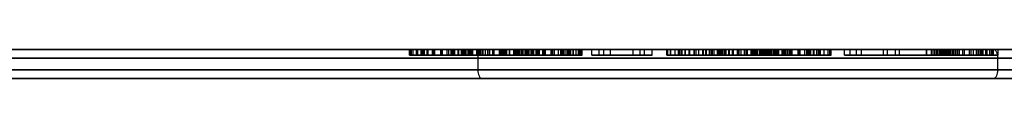
# Model space of a CAD drawing. Units: millimetres. Extents: x -4534 to 4839, y -3372 to 4931.
# Drawn here: x 64 to 574, y 3285 to 3300 of the extents above; entities that cross this region are included whole.
import ezdxf

# ---------------------------------------------------------------- set-up
doc = ezdxf.new("R2010")
doc.units = ezdxf.units.MM
doc.layers.add('Toestel 2D', color=7, linetype='Continuous', lineweight=20)

# ---------------------------------------------------------------- blocks, each defined once
blk = doc.blocks.new('BG-2004')
at = {"layer": 'Toestel 2D', "linetype": 'Continuous', "lineweight": 25}
for p, q in [((771.34, 3299.65), (-718.66, 3299.65)), ((24.28, 3299.65), (303.39, 3299.65)), ((265.9, 3299.65), (266.36, 3299.65)), ((267.02, 3299.65), (265.9, 3299.65)), ((265.9, 3296.65), (265.9, 3299.65)), ((265.9, 3296.65), (266.36, 3296.65)), ((267.02, 3296.65), (265.9, 3296.65)), ((266.36, 3296.65), (266.36, 3299.65)), ((266.36, 3299.65), (267.8, 3299.65)), ((266.36, 3296.65), (267.8, 3296.65)), ((269.65, 3299.65), (267.02, 3299.65)), ((267.02, 3296.65), (267.02, 3299.65)), ((269.65, 3296.65), (267.02, 3296.65)), ((267.8, 3299.65), (270.23, 3299.65)), ((267.8, 3296.65), (267.8, 3299.65)), ((267.8, 3296.65), (270.23, 3296.65)), ((273.7, 3299.65), (269.65, 3299.65)), ((269.65, 3296.65), (269.65, 3299.65)), ((273.7, 3296.65), (269.65, 3296.65)), ((270.23, 3299.65), (273.59, 3299.65)), ((270.23, 3296.65), (270.23, 3299.65)), ((270.23, 3296.65), (273.59, 3296.65)), ((272.89, 3299.65), (271.92, 3299.65)), ((271.92, 3296.65), (271.92, 3299.65)), ((271.92, 3299.65), (272.33, 3299.65)), ((272.89, 3296.65), (271.92, 3296.65)), ((271.92, 3296.65), (272.33, 3296.65)), ((272.33, 3296.65), (272.33, 3299.65)), ((272.33, 3299.65), (273.58, 3299.65)), ((272.33, 3296.65), (273.58, 3296.65)), ((275.12, 3299.65), (272.89, 3299.65)), ((272.89, 3296.65), (272.89, 3299.65)), ((275.12, 3296.65), (272.89, 3296.65)), ((273.58, 3296.65), (273.58, 3299.65)), ((273.58, 3299.65), (275.67, 3299.65)), ((273.58, 3296.65), (275.67, 3296.65)), ((273.59, 3299.65), (277.83, 3299.65)), ((273.59, 3296.65), (273.59, 3299.65)), ((273.59, 3296.65), (277.83, 3296.65)), ((279.03, 3299.65), (273.7, 3299.65)), ((273.7, 3296.65), (273.7, 3299.65)), ((279.03, 3296.65), (273.7, 3296.65)), ((278.52, 3299.65), (275.12, 3299.65)), ((275.12, 3296.65), (275.12, 3299.65)), ((278.52, 3296.65), (275.12, 3296.65)), ((275.67, 3296.65), (275.67, 3299.65)), ((275.67, 3299.65), (278.54, 3299.65)), ((275.67, 3296.65), (278.54, 3296.65)), ((277.83, 3299.65), (282.88, 3299.65)), ((277.83, 3296.65), (277.83, 3299.65)), ((277.83, 3296.65), (282.88, 3296.65)), ((283.03, 3299.65), (278.52, 3299.65)), ((278.52, 3296.65), (278.52, 3299.65)), ((283.03, 3296.65), (278.52, 3296.65)), ((278.54, 3296.65), (278.54, 3299.65)), ((278.54, 3299.65), (282.11, 3299.65)), ((278.54, 3296.65), (282.11, 3296.65)), ((285.48, 3299.65), (279.03, 3299.65)), ((279.03, 3296.65), (279.03, 3299.65)), ((285.48, 3296.65), (279.03, 3296.65)), ((282.11, 3296.65), (282.11, 3299.65)), ((282.11, 3299.65), (286.36, 3299.65)), ((282.11, 3296.65), (286.36, 3296.65)), ((282.88, 3299.65), (288.67, 3299.65)), ((282.88, 3296.65), (282.88, 3299.65)), ((282.88, 3296.65), (288.67, 3296.65)), ((288.61, 3299.65), (283.03, 3299.65)), ((283.03, 3296.65), (283.03, 3299.65)), ((288.61, 3296.65), (283.03, 3296.65)), ((292.93, 3299.65), (285.48, 3299.65)), ((285.48, 3296.65), (285.48, 3299.65)), ((292.93, 3296.65), (285.48, 3296.65)), ((286.36, 3296.65), (286.36, 3299.65)), ((286.36, 3299.65), (291.23, 3299.65)), ((286.36, 3296.65), (291.23, 3296.65)), ((287.47, 3299.65), (288.07, 3299.65)), ((287.59, 3299.65), (287.47, 3299.65)), ((287.47, 3296.65), (287.47, 3299.65)), ((287.47, 3296.65), (288.07, 3296.65)), ((287.59, 3296.65), (287.47, 3296.65)), ((287.88, 3299.65), (287.59, 3299.65)), ((287.59, 3296.65), (287.59, 3299.65)), ((287.88, 3296.65), (287.59, 3296.65)), ((289.1, 3299.65), (287.88, 3299.65)), ((287.88, 3296.65), (287.88, 3299.65)), ((289.1, 3296.65), (287.88, 3296.65)), ((288.07, 3299.65), (289.4, 3299.65)), ((288.07, 3296.65), (288.07, 3299.65)), ((288.07, 3296.65), (289.4, 3296.65)), ((295.21, 3299.65), (288.61, 3299.65)), ((288.61, 3296.65), (288.61, 3299.65)), ((295.21, 3296.65), (288.61, 3296.65)), ((288.67, 3299.65), (295.12, 3299.65)), ((288.67, 3296.65), (288.67, 3299.65)), ((288.67, 3296.65), (295.12, 3296.65)), ((291.16, 3299.65), (289.1, 3299.65)), ((289.1, 3296.65), (289.1, 3299.65)), ((291.16, 3296.65), (289.1, 3296.65)), ((289.4, 3299.65), (291.44, 3299.65)), ((289.4, 3296.65), (289.4, 3299.65)), ((289.4, 3296.65), (291.44, 3296.65)), ((293.96, 3299.65), (291.16, 3299.65)), ((291.16, 3296.65), (291.16, 3299.65)), ((293.96, 3296.65), (291.16, 3296.65)), ((291.23, 3296.65), (291.23, 3299.65)), ((291.23, 3299.65), (296.71, 3299.65)), ((291.23, 3296.65), (296.71, 3296.65)), ((291.44, 3299.65), (294.2, 3299.65)), ((291.44, 3296.65), (291.44, 3299.65)), ((291.44, 3296.65), (294.2, 3296.65)), ((301.36, 3299.65), (292.93, 3299.65)), ((292.93, 3296.65), (292.93, 3299.65)), ((301.36, 3296.65), (292.93, 3296.65)), ((293.48, 3296.65), (293.48, 3299.65)), ((293.48, 3299.65), (293.98, 3299.65)), ((293.58, 3299.65), (293.48, 3299.65)), ((293.58, 3296.65), (293.48, 3296.65)), ((293.48, 3296.65), (293.98, 3296.65)), ((293.82, 3299.65), (293.58, 3299.65)), ((293.58, 3296.65), (293.58, 3299.65)), ((293.82, 3296.65), (293.58, 3296.65)), ((294.81, 3299.65), (293.82, 3299.65)), ((293.82, 3296.65), (293.82, 3299.65)), ((294.81, 3296.65), (293.82, 3296.65)), ((297.35, 3299.65), (293.96, 3299.65)), ((293.96, 3296.65), (293.96, 3299.65)), ((297.35, 3296.65), (293.96, 3296.65)), ((293.98, 3299.65), (295.05, 3299.65)), ((293.98, 3296.65), (293.98, 3299.65)), ((293.98, 3296.65), (295.05, 3296.65)), ((294.2, 3299.65), (297.71, 3299.65)), ((294.2, 3296.65), (294.2, 3299.65)), ((294.2, 3296.65), (297.71, 3296.65)), ((296.37, 3299.65), (294.81, 3299.65)), ((294.81, 3296.65), (294.81, 3299.65)), ((296.37, 3296.65), (294.81, 3296.65)), ((295.05, 3296.65), (295.05, 3299.65)), ((295.05, 3299.65), (296.65, 3299.65)), ((295.05, 3296.65), (296.65, 3296.65)), ((295.12, 3299.65), (302.14, 3299.65)), ((295.12, 3296.65), (295.12, 3299.65)), ((295.12, 3296.65), (302.14, 3296.65)), ((302.64, 3299.65), (295.21, 3299.65)), ((295.21, 3296.65), (295.21, 3299.65)), ((302.64, 3296.65), (295.21, 3296.65)), ((298.37, 3299.65), (296.37, 3299.65)), ((296.37, 3296.65), (296.37, 3299.65)), ((298.37, 3296.65), (296.37, 3296.65)), ((296.65, 3299.65), (298.73, 3299.65)), ((296.65, 3296.65), (296.65, 3299.65)), ((296.65, 3296.65), (298.73, 3296.65)), ((296.71, 3296.65), (296.71, 3299.65)), ((296.71, 3299.65), (302.75, 3299.65)), ((296.71, 3296.65), (302.75, 3296.65)), ((301.16, 3299.65), (297.35, 3299.65)), ((297.35, 3296.65), (297.35, 3299.65)), ((301.16, 3296.65), (297.35, 3296.65)), ((297.71, 3299.65), (301.94, 3299.65)), ((297.71, 3296.65), (297.71, 3299.65)), ((297.71, 3296.65), (301.94, 3296.65)), ((300.77, 3299.65), (298.37, 3299.65)), ((298.37, 3296.65), (298.37, 3299.65)), ((300.77, 3296.65), (298.37, 3296.65)), ((298.73, 3296.65), (298.73, 3299.65)), ((298.73, 3299.65), (301.22, 3299.65)), ((298.73, 3296.65), (301.22, 3296.65)), ((303.51, 3299.65), (300.77, 3299.65)), ((300.77, 3296.65), (300.77, 3299.65)), ((303.51, 3296.65), (300.77, 3296.65)), ((305.25, 3299.65), (301.16, 3299.65)), ((301.16, 3296.65), (301.16, 3299.65)), ((305.25, 3296.65), (301.16, 3296.65)), ((301.22, 3296.65), (301.22, 3299.65)), ((301.22, 3299.65), (304.1, 3299.65)), ((301.22, 3296.65), (304.1, 3296.65)), ((309.09, 3299.65), (301.36, 3299.65)), ((301.36, 3296.65), (301.36, 3299.65)), ((309.09, 3296.65), (301.36, 3296.65)), ((301.94, 3299.65), (306.61, 3299.65)), ((301.94, 3296.65), (301.94, 3299.65)), ((301.94, 3296.65), (306.61, 3296.65)), ((302.14, 3299.65), (312.82, 3299.65)), ((302.14, 3296.65), (302.14, 3299.65)), ((302.14, 3296.65), (312.82, 3296.65)), ((309.4, 3299.65), (302.64, 3299.65)), ((302.64, 3296.65), (302.64, 3299.65)), ((309.4, 3296.65), (302.64, 3296.65)), ((302.75, 3296.65), (302.75, 3299.65)), ((302.75, 3299.65), (312.44, 3299.65)), ((302.75, 3296.65), (312.44, 3296.65)), ((303.39, 3299.65), (568.28, 3299.65)), ((306.54, 3299.65), (303.51, 3299.65)), ((303.51, 3296.65), (303.51, 3299.65)), ((306.54, 3296.65), (303.51, 3296.65)), ((304.1, 3296.65), (304.1, 3299.65)), ((304.1, 3299.65), (307.6, 3299.65)), ((304.1, 3296.65), (307.6, 3296.65)), ((309.46, 3299.65), (305.25, 3299.65)), ((305.25, 3296.65), (305.25, 3299.65)), ((309.46, 3296.65), (305.25, 3296.65)), ((309.77, 3299.65), (306.54, 3299.65)), ((306.54, 3296.65), (306.54, 3299.65)), ((309.77, 3296.65), (306.54, 3296.65)), ((306.61, 3299.65), (309.04, 3299.65)), ((306.61, 3296.65), (306.61, 3299.65)), ((306.61, 3296.65), (309.04, 3296.65)), ((307.6, 3296.65), (307.6, 3299.65)), ((307.6, 3299.65), (309.28, 3299.65)), ((307.6, 3296.65), (309.28, 3296.65)), ((309.04, 3299.65), (315.07, 3299.65)), ((309.04, 3296.65), (309.04, 3299.65)), ((309.04, 3296.65), (315.07, 3296.65)), ((316.27, 3299.65), (309.09, 3299.65)), ((309.09, 3296.65), (309.09, 3299.65)), ((316.27, 3296.65), (309.09, 3296.65)), ((309.28, 3296.65), (309.28, 3299.65)), ((309.28, 3299.65), (314.13, 3299.65)), ((309.28, 3296.65), (314.13, 3296.65)), ((315.85, 3299.65), (309.4, 3299.65)), ((309.4, 3296.65), (309.4, 3299.65)), ((315.85, 3296.65), (309.4, 3296.65)), ((313.6, 3299.65), (309.46, 3299.65)), ((309.46, 3296.65), (309.46, 3299.65)), ((313.6, 3296.65), (309.46, 3296.65)), ((313.22, 3299.65), (309.77, 3299.65)), ((309.77, 3296.65), (309.77, 3299.65)), ((313.22, 3296.65), (309.77, 3296.65)), ((312.44, 3296.65), (312.44, 3299.65)), ((312.44, 3299.65), (321.21, 3299.65)), ((312.44, 3296.65), (321.21, 3296.65)), ((312.82, 3299.65), (322.66, 3299.65)), ((312.82, 3296.65), (312.82, 3299.65)), ((312.82, 3296.65), (322.66, 3296.65)), ((314.45, 3299.65), (313.22, 3299.65)), ((313.22, 3296.65), (313.22, 3299.65)), ((314.45, 3296.65), (313.22, 3296.65)), ((315.45, 3299.65), (313.6, 3299.65)), ((313.6, 3296.65), (313.6, 3299.65)), ((315.45, 3296.65), (313.6, 3296.65)), ((314.13, 3296.65), (314.13, 3299.65)), ((314.13, 3299.65), (317.81, 3299.65)), ((314.13, 3296.65), (317.81, 3296.65)), ((317.74, 3299.65), (314.45, 3299.65)), ((314.45, 3296.65), (314.45, 3299.65)), ((317.74, 3296.65), (314.45, 3296.65)), ((315.07, 3299.65), (320.36, 3299.65)), ((315.07, 3296.65), (315.07, 3299.65)), ((315.07, 3296.65), (320.36, 3296.65)), ((319.96, 3299.65), (315.45, 3299.65)), ((315.45, 3296.65), (315.45, 3299.65)), ((319.96, 3296.65), (315.45, 3296.65)), ((321.8, 3299.65), (315.85, 3299.65)), ((315.85, 3296.65), (315.85, 3299.65)), ((321.8, 3296.65), (315.85, 3296.65)), ((323.02, 3299.65), (316.27, 3299.65)), ((316.27, 3296.65), (316.27, 3299.65)), ((323.02, 3296.65), (316.27, 3296.65)), ((317.74, 3296.65), (317.74, 3299.65)), ((320.36, 3299.65), (317.74, 3299.65)), ((320.36, 3296.65), (317.74, 3296.65)), ((317.81, 3296.65), (317.81, 3299.65)), ((317.81, 3299.65), (320.72, 3299.65)), ((317.81, 3296.65), (320.72, 3296.65)), ((323.98, 3299.65), (319.96, 3299.65)), ((319.96, 3296.65), (319.96, 3299.65)), ((323.98, 3296.65), (319.96, 3296.65)), ((320.36, 3299.65), (324.65, 3299.65)), ((320.36, 3296.65), (320.36, 3299.65)), ((322.59, 3299.65), (320.36, 3299.65)), ((320.36, 3296.65), (320.36, 3299.65)), ((320.36, 3296.65), (324.65, 3296.65)), ((322.59, 3296.65), (320.36, 3296.65)), ((320.72, 3296.65), (320.72, 3299.65)), ((320.72, 3299.65), (323.03, 3299.65)), ((320.72, 3296.65), (323.03, 3296.65)), ((321.21, 3299.65), (328.95, 3299.65)), ((321.21, 3296.65), (321.21, 3299.65)), ((321.21, 3296.65), (328.95, 3296.65)), ((327.2, 3299.65), (321.8, 3299.65)), ((321.8, 3296.65), (321.8, 3299.65)), ((327.2, 3296.65), (321.8, 3296.65)), ((324.43, 3299.65), (322.59, 3299.65)), ((322.59, 3296.65), (322.59, 3299.65)), ((324.43, 3296.65), (322.59, 3296.65)), ((322.66, 3299.65), (331.54, 3299.65)), ((322.66, 3296.65), (322.66, 3299.65)), ((322.66, 3296.65), (331.54, 3296.65)), ((329.27, 3299.65), (323.02, 3299.65)), ((323.02, 3296.65), (323.02, 3299.65)), ((329.27, 3296.65), (323.02, 3296.65)), ((323.03, 3296.65), (323.03, 3299.65)), ((323.03, 3299.65), (324.82, 3299.65)), ((323.03, 3296.65), (324.82, 3296.65)), ((327.23, 3299.65), (323.98, 3299.65)), ((323.98, 3296.65), (323.98, 3299.65)), ((327.23, 3296.65), (323.98, 3296.65)), ((324.43, 3296.65), (324.43, 3299.65)), ((325.85, 3299.65), (324.43, 3299.65)), ((325.85, 3296.65), (324.43, 3296.65)), ((324.65, 3299.65), (327.92, 3299.65)), ((324.65, 3296.65), (324.65, 3299.65)), ((324.65, 3296.65), (327.92, 3296.65)), ((324.82, 3296.65), (324.82, 3299.65)), ((324.82, 3299.65), (326.09, 3299.65)), ((324.82, 3296.65), (326.09, 3296.65)), ((326.8, 3299.65), (325.85, 3299.65)), ((325.85, 3296.65), (325.85, 3299.65)), ((326.8, 3296.65), (325.85, 3296.65)), ((326.09, 3296.65), (326.09, 3299.65)), ((326.09, 3299.65), (326.88, 3299.65)), ((326.09, 3296.65), (326.88, 3296.65)), ((327.26, 3299.65), (326.8, 3299.65)), ((326.8, 3296.65), (326.8, 3299.65)), ((327.26, 3296.65), (326.8, 3296.65)), ((326.88, 3296.65), (326.88, 3299.65)), ((326.88, 3299.65), (327.23, 3299.65)), ((326.88, 3296.65), (327.23, 3296.65)), ((332.04, 3299.65), (327.2, 3299.65)), ((327.2, 3296.65), (327.2, 3299.65)), ((332.04, 3296.65), (327.2, 3296.65)), ((329.73, 3299.65), (327.23, 3299.65)), ((327.23, 3296.65), (327.23, 3299.65)), ((327.23, 3296.65), (327.23, 3299.65)), ((327.23, 3299.65), (327.26, 3299.65)), ((329.73, 3296.65), (327.23, 3296.65)), ((327.23, 3296.65), (327.26, 3296.65)), ((327.26, 3296.65), (327.26, 3299.65)), ((327.92, 3299.65), (330.28, 3299.65)), ((327.92, 3296.65), (327.92, 3299.65)), ((327.92, 3296.65), (330.28, 3296.65)), ((328.95, 3296.65), (328.95, 3299.65)), ((328.95, 3299.65), (335.58, 3299.65)), ((328.95, 3296.65), (335.58, 3296.65)), ((334.97, 3299.65), (329.27, 3299.65)), ((329.27, 3296.65), (329.27, 3299.65)), ((334.97, 3296.65), (329.27, 3296.65)), ((331.54, 3299.65), (329.73, 3299.65)), ((329.73, 3296.65), (329.73, 3299.65)), ((331.54, 3296.65), (329.73, 3296.65)), ((330.28, 3299.65), (331.87, 3299.65)), ((330.28, 3296.65), (330.28, 3299.65)), ((330.28, 3296.65), (331.87, 3296.65)), ((331.54, 3299.65), (339.27, 3299.65)), ((331.54, 3296.65), (331.54, 3299.65)), ((332.7, 3299.65), (331.54, 3299.65)), ((331.54, 3296.65), (331.54, 3299.65)), ((331.54, 3296.65), (339.27, 3296.65)), ((332.7, 3296.65), (331.54, 3296.65)), ((331.87, 3299.65), (332.82, 3299.65)), ((331.87, 3296.65), (331.87, 3299.65)), ((331.87, 3296.65), (332.82, 3296.65)), ((332.04, 3296.65), (332.04, 3299.65)), ((336.29, 3299.65), (332.04, 3299.65)), ((336.29, 3296.65), (332.04, 3296.65)), ((333.26, 3299.65), (332.7, 3299.65)), ((332.7, 3296.65), (332.7, 3299.65)), ((333.26, 3296.65), (332.7, 3296.65)), ((332.82, 3299.65), (333.23, 3299.65)), ((332.82, 3296.65), (332.82, 3299.65)), ((332.82, 3296.65), (333.23, 3296.65)), ((333.23, 3299.65), (333.26, 3299.65)), ((333.23, 3296.65), (333.23, 3299.65)), ((333.23, 3296.65), (333.26, 3296.65)), ((333.26, 3296.65), (333.26, 3299.65)), ((340.06, 3299.65), (334.97, 3299.65)), ((334.97, 3296.65), (334.97, 3299.65)), ((340.06, 3296.65), (334.97, 3296.65)), ((335.58, 3296.65), (335.58, 3299.65)), ((335.58, 3299.65), (341.01, 3299.65)), ((335.58, 3296.65), (341.01, 3296.65)), ((339.92, 3299.65), (336.29, 3299.65)), ((336.29, 3296.65), (336.29, 3299.65)), ((339.92, 3296.65), (336.29, 3296.65)), ((339.27, 3299.65), (345.68, 3299.65)), ((339.27, 3296.65), (339.27, 3299.65)), ((339.27, 3296.65), (345.68, 3296.65)), ((343.02, 3299.65), (339.92, 3299.65)), ((339.92, 3296.65), (339.92, 3299.65)), ((343.02, 3296.65), (339.92, 3296.65)), ((344.44, 3299.65), (340.06, 3299.65)), ((340.06, 3296.65), (340.06, 3299.65)), ((344.44, 3296.65), (340.06, 3296.65)), ((341.01, 3296.65), (341.01, 3299.65)), ((341.01, 3299.65), (345.17, 3299.65)), ((341.01, 3296.65), (345.17, 3296.65)), ((344.22, 3299.65), (343.02, 3299.65)), ((343.02, 3296.65), (343.02, 3299.65)), ((344.22, 3296.65), (343.02, 3296.65)), ((345.42, 3299.65), (344.22, 3299.65)), ((344.22, 3296.65), (344.22, 3299.65)), ((345.42, 3296.65), (344.22, 3296.65)), ((347.97, 3299.65), (344.44, 3299.65)), ((344.44, 3296.65), (344.44, 3299.65)), ((347.97, 3296.65), (344.44, 3296.65)), ((345.17, 3296.65), (345.17, 3299.65)), ((345.17, 3299.65), (347.95, 3299.65)), ((345.17, 3296.65), (347.95, 3296.65)), ((346.58, 3299.65), (345.42, 3299.65)), ((345.42, 3296.65), (345.42, 3299.65)), ((346.58, 3296.65), (345.42, 3296.65)), ((345.68, 3299.65), (350.58, 3299.65)), ((345.68, 3296.65), (345.68, 3299.65)), ((345.68, 3296.65), (350.58, 3296.65)), ((346.58, 3296.65), (346.58, 3299.65)), ((347.61, 3299.65), (346.58, 3299.65)), ((347.61, 3296.65), (346.58, 3296.65)), ((348.45, 3299.65), (347.61, 3299.65)), ((347.61, 3296.65), (347.61, 3299.65)), ((348.45, 3296.65), (347.61, 3296.65)), ((347.95, 3296.65), (347.95, 3299.65)), ((347.95, 3299.65), (349.24, 3299.65)), ((347.95, 3296.65), (349.24, 3296.65)), ((349.45, 3299.65), (347.97, 3299.65)), ((347.97, 3296.65), (347.97, 3299.65)), ((349.45, 3296.65), (347.97, 3296.65)), ((349.04, 3299.65), (348.45, 3299.65)), ((348.45, 3296.65), (348.45, 3299.65)), ((349.04, 3296.65), (348.45, 3296.65)), ((349.31, 3299.65), (349.04, 3299.65)), ((349.04, 3296.65), (349.04, 3299.65)), ((349.31, 3296.65), (349.04, 3296.65)), ((349.24, 3296.65), (349.24, 3299.65)), ((349.24, 3299.65), (349.31, 3299.65)), ((349.24, 3296.65), (349.31, 3296.65)), ((349.31, 3296.65), (349.31, 3299.65)), ((350.89, 3299.65), (349.45, 3299.65)), ((349.45, 3296.65), (349.45, 3299.65)), ((350.89, 3296.65), (349.45, 3296.65)), ((350.58, 3299.65), (353.8, 3299.65)), ((350.58, 3296.65), (350.58, 3299.65)), ((350.58, 3296.65), (353.8, 3296.65)), ((352.21, 3299.65), (350.89, 3299.65)), ((350.89, 3296.65), (350.89, 3299.65)), ((352.21, 3296.65), (350.89, 3296.65)), ((353.37, 3299.65), (352.21, 3299.65)), ((352.21, 3296.65), (352.21, 3299.65)), ((353.37, 3296.65), (352.21, 3296.65)), ((354.32, 3299.65), (353.37, 3299.65)), ((353.37, 3296.65), (353.37, 3299.65)), ((354.32, 3296.65), (353.37, 3296.65)), ((353.8, 3299.65), (355.23, 3299.65)), ((353.8, 3296.65), (353.8, 3299.65)), ((353.8, 3296.65), (355.23, 3296.65)), ((354.99, 3299.65), (354.32, 3299.65)), ((354.32, 3296.65), (354.32, 3299.65)), ((354.99, 3296.65), (354.32, 3296.65)), ((355.32, 3299.65), (354.99, 3299.65)), ((354.99, 3296.65), (354.99, 3299.65)), ((355.32, 3296.65), (354.99, 3296.65)), ((355.23, 3299.65), (355.32, 3299.65)), ((355.23, 3296.65), (355.23, 3299.65)), ((355.23, 3296.65), (355.32, 3296.65)), ((355.32, 3296.65), (355.32, 3299.65)), ((360.36, 3299.65), (364.15, 3299.65)), ((387.54, 3299.65), (360.36, 3299.65)), ((360.36, 3296.65), (360.36, 3299.65)), ((387.54, 3296.65), (360.36, 3296.65)), ((360.36, 3296.65), (364.15, 3296.65)), ((364.15, 3299.65), (391.45, 3299.65)), ((364.15, 3296.65), (364.15, 3299.65)), ((364.15, 3296.65), (391.45, 3296.65)), ((366.56, 3296.65), (366.56, 3299.65)), ((366.56, 3299.65), (369.95, 3299.65)), ((381.75, 3299.65), (366.56, 3299.65)), ((381.75, 3296.65), (366.56, 3296.65)), ((366.56, 3296.65), (369.95, 3296.65)), ((369.95, 3299.65), (385.25, 3299.65)), ((369.95, 3296.65), (369.95, 3299.65)), ((369.95, 3296.65), (385.25, 3296.65)), ((385.25, 3299.65), (381.75, 3299.65)), ((381.75, 3296.65), (381.75, 3299.65)), ((385.25, 3296.65), (381.75, 3296.65)), ((385.25, 3296.65), (385.25, 3299.65)), ((391.45, 3299.65), (387.54, 3299.65)), ((387.54, 3296.65), (387.54, 3299.65)), ((391.45, 3296.65), (387.54, 3296.65)), ((391.45, 3296.65), (391.45, 3299.65)), ((399.17, 3299.65), (401.2, 3299.65)), ((399.65, 3299.65), (399.17, 3299.65)), ((399.17, 3296.65), (399.17, 3299.65)), ((399.17, 3296.65), (401.2, 3296.65)), ((399.65, 3296.65), (399.17, 3296.65)), ((401.04, 3299.65), (399.65, 3299.65)), ((399.65, 3296.65), (399.65, 3299.65)), ((401.04, 3296.65), (399.65, 3296.65)), ((403.34, 3299.65), (401.04, 3299.65)), ((401.04, 3296.65), (401.04, 3299.65)), ((403.34, 3296.65), (401.04, 3296.65)), ((401.2, 3299.65), (408.85, 3299.65)), ((401.2, 3296.65), (401.2, 3299.65)), ((401.2, 3296.65), (408.85, 3296.65)), ((406.55, 3299.65), (403.34, 3299.65)), ((403.34, 3296.65), (403.34, 3299.65)), ((406.55, 3296.65), (403.34, 3296.65)), ((405.6, 3299.65), (405.18, 3299.65)), ((405.18, 3296.65), (405.18, 3299.65)), ((405.18, 3299.65), (407.05, 3299.65)), ((405.6, 3296.65), (405.18, 3296.65)), ((405.18, 3296.65), (407.05, 3296.65)), ((406.74, 3299.65), (405.6, 3299.65)), ((405.6, 3296.65), (405.6, 3299.65)), ((406.74, 3296.65), (405.6, 3296.65)), ((410.67, 3299.65), (406.55, 3299.65)), ((406.55, 3296.65), (406.55, 3299.65)), ((410.67, 3296.65), (406.55, 3296.65)), ((408.56, 3299.65), (406.74, 3299.65)), ((406.74, 3296.65), (406.74, 3299.65)), ((408.56, 3296.65), (406.74, 3296.65)), ((407.05, 3296.65), (407.05, 3299.65)), ((407.05, 3299.65), (408.75, 3299.65)), ((407.05, 3296.65), (408.75, 3296.65)), ((411.05, 3299.65), (408.56, 3299.65)), ((408.56, 3296.65), (408.56, 3299.65)), ((411.05, 3296.65), (408.56, 3296.65)), ((408.75, 3296.65), (408.75, 3299.65)), ((408.75, 3299.65), (413.31, 3299.65)), ((408.75, 3296.65), (413.31, 3296.65)), ((408.85, 3299.65), (413.45, 3299.65)), ((408.85, 3296.65), (408.85, 3299.65)), ((408.85, 3296.65), (413.45, 3296.65)), ((415.62, 3299.65), (410.67, 3299.65)), ((410.67, 3296.65), (410.67, 3299.65)), ((415.62, 3296.65), (410.67, 3296.65)), ((414.21, 3299.65), (411.05, 3299.65)), ((411.05, 3296.65), (411.05, 3299.65)), ((414.21, 3296.65), (411.05, 3296.65)), ((413.31, 3296.65), (413.31, 3299.65)), ((413.31, 3299.65), (417.8, 3299.65)), ((413.31, 3296.65), (417.8, 3296.65)), ((413.45, 3299.65), (417.98, 3299.65)), ((413.45, 3296.65), (413.45, 3299.65)), ((413.45, 3296.65), (417.98, 3296.65)), ((418.07, 3299.65), (414.21, 3299.65)), ((414.21, 3296.65), (414.21, 3299.65)), ((418.07, 3296.65), (414.21, 3296.65)), ((421.34, 3299.65), (415.62, 3299.65)), ((415.62, 3296.65), (415.62, 3299.65)), ((421.34, 3296.65), (415.62, 3296.65)), ((417.8, 3296.65), (417.8, 3299.65)), ((417.8, 3299.65), (422.25, 3299.65)), ((417.8, 3296.65), (422.25, 3296.65)), ((417.98, 3299.65), (422.48, 3299.65)), ((417.98, 3296.65), (417.98, 3299.65)), ((417.98, 3296.65), (422.48, 3296.65)), ((422.69, 3299.65), (418.07, 3299.65)), ((418.07, 3296.65), (418.07, 3299.65)), ((422.69, 3296.65), (418.07, 3296.65)), ((421.43, 3299.65), (419.32, 3299.65)), ((419.32, 3296.65), (419.32, 3299.65)), ((419.32, 3299.65), (419.68, 3299.65)), ((421.43, 3296.65), (419.32, 3296.65)), ((419.32, 3296.65), (419.68, 3296.65)), ((419.68, 3296.65), (419.68, 3299.65)), ((419.68, 3299.65), (421.11, 3299.65)), ((419.68, 3296.65), (421.11, 3296.65)), ((421.11, 3296.65), (421.11, 3299.65)), ((421.11, 3299.65), (423.52, 3299.65)), ((421.11, 3296.65), (423.52, 3296.65)), ((427.7, 3299.65), (421.34, 3299.65)), ((421.34, 3296.65), (421.34, 3299.65)), ((427.7, 3296.65), (421.34, 3296.65)), ((444.18, 3299.65), (421.43, 3299.65)), ((421.43, 3296.65), (421.43, 3299.65)), ((444.18, 3296.65), (421.43, 3296.65)), ((422.25, 3296.65), (422.25, 3299.65)), ((422.25, 3299.65), (426.69, 3299.65)), ((422.25, 3296.65), (426.69, 3296.65)), ((422.48, 3299.65), (426.98, 3299.65)), ((422.48, 3296.65), (422.48, 3299.65)), ((422.48, 3296.65), (426.98, 3296.65)), ((428.19, 3299.65), (422.69, 3299.65)), ((422.69, 3296.65), (422.69, 3299.65)), ((428.19, 3296.65), (422.69, 3296.65)), ((423.52, 3296.65), (423.52, 3299.65)), ((423.52, 3299.65), (426.53, 3299.65)), ((423.52, 3296.65), (426.53, 3296.65)), ((425.33, 3299.65), (425.59, 3299.65)), ((427.23, 3299.65), (425.33, 3299.65)), ((425.33, 3296.65), (425.33, 3299.65)), ((425.33, 3296.65), (425.59, 3296.65)), ((427.23, 3296.65), (425.33, 3296.65)), ((425.59, 3299.65), (426.37, 3299.65)), ((425.59, 3296.65), (425.59, 3299.65)), ((425.59, 3296.65), (426.37, 3296.65)), ((426.37, 3299.65), (427.5, 3299.65)), ((426.37, 3296.65), (426.37, 3299.65)), ((426.37, 3296.65), (427.5, 3296.65)), ((426.53, 3296.65), (426.53, 3299.65)), ((426.53, 3299.65), (429.77, 3299.65)), ((426.53, 3296.65), (429.77, 3296.65)), ((426.69, 3296.65), (426.69, 3299.65)), ((426.69, 3299.65), (431.17, 3299.65)), ((426.69, 3296.65), (431.17, 3296.65)), ((426.98, 3299.65), (431.52, 3299.65)), ((426.98, 3296.65), (426.98, 3299.65)), ((426.98, 3296.65), (431.52, 3296.65)), ((443.61, 3299.65), (427.23, 3299.65)), ((427.23, 3296.65), (427.23, 3299.65)), ((443.61, 3296.65), (427.23, 3296.65)), ((427.5, 3299.65), (429.06, 3299.65)), ((427.5, 3296.65), (427.5, 3299.65)), ((427.5, 3296.65), (429.06, 3296.65)), ((472.83, 3299.65), (427.7, 3299.65)), ((427.7, 3296.65), (427.7, 3299.65)), ((472.83, 3296.65), (427.7, 3296.65)), ((467.05, 3299.65), (428.19, 3299.65)), ((428.19, 3296.65), (428.19, 3299.65)), ((467.05, 3296.65), (428.19, 3296.65)), ((429.06, 3299.65), (431.15, 3299.65)), ((429.06, 3296.65), (429.06, 3299.65)), ((429.06, 3296.65), (431.15, 3296.65)), ((429.77, 3296.65), (429.77, 3299.65)), ((429.77, 3299.65), (433.05, 3299.65)), ((429.77, 3296.65), (433.05, 3296.65)), ((431.15, 3299.65), (433.68, 3299.65)), ((431.15, 3296.65), (431.15, 3299.65)), ((431.15, 3296.65), (433.68, 3296.65)), ((431.17, 3296.65), (431.17, 3299.65)), ((431.17, 3299.65), (435.7, 3299.65)), ((431.17, 3296.65), (435.7, 3296.65)), ((431.52, 3299.65), (436.12, 3299.65)), ((431.52, 3296.65), (431.52, 3299.65)), ((431.52, 3296.65), (436.12, 3296.65)), ((433.05, 3296.65), (433.05, 3299.65)), ((433.05, 3299.65), (436.25, 3299.65)), ((433.05, 3296.65), (436.25, 3296.65)), ((433.68, 3299.65), (436.48, 3299.65)), ((433.68, 3296.65), (433.68, 3299.65)), ((433.68, 3296.65), (436.48, 3296.65)), ((435.7, 3296.65), (435.7, 3299.65)), ((435.7, 3299.65), (440.36, 3299.65)), ((435.7, 3296.65), (440.36, 3296.65)), ((436.12, 3299.65), (440.79, 3299.65)), ((436.12, 3296.65), (436.12, 3299.65)), ((436.12, 3296.65), (440.79, 3296.65)), ((436.25, 3296.65), (436.25, 3299.65)), ((436.25, 3299.65), (439.24, 3299.65)), ((436.25, 3296.65), (439.24, 3296.65)), ((436.48, 3299.65), (439.42, 3299.65)), ((436.48, 3296.65), (436.48, 3299.65)), ((436.48, 3296.65), (439.42, 3296.65)), ((444.75, 3299.65), (436.52, 3299.65)), ((436.52, 3299.65), (437.54, 3299.65)), ((436.52, 3296.65), (436.52, 3299.65)), ((436.52, 3296.65), (437.54, 3296.65)), ((444.75, 3296.65), (436.52, 3296.65)), ((437.54, 3299.65), (445.67, 3299.65)), ((437.54, 3296.65), (437.54, 3299.65)), ((437.54, 3296.65), (445.67, 3296.65)), ((439.24, 3296.65), (439.24, 3299.65)), ((439.24, 3299.65), (467.37, 3299.65)), ((439.24, 3296.65), (467.37, 3296.65)), ((439.42, 3299.65), (473.58, 3299.65)), ((439.42, 3296.65), (439.42, 3299.65)), ((439.42, 3296.65), (473.58, 3296.65)), ((440.36, 3296.65), (440.36, 3299.65)), ((440.36, 3299.65), (442.71, 3299.65)), ((440.36, 3296.65), (442.71, 3296.65)), ((440.79, 3296.65), (440.79, 3299.65)), ((440.79, 3299.65), (443.12, 3299.65)), ((440.79, 3296.65), (443.12, 3296.65)), ((442.71, 3296.65), (442.71, 3299.65)), ((442.71, 3299.65), (445.43, 3299.65)), ((442.71, 3296.65), (445.43, 3296.65)), ((444.62, 3299.65), (442.8, 3299.65)), ((442.8, 3296.65), (442.8, 3299.65)), ((442.8, 3299.65), (443.3, 3299.65)), ((442.8, 3296.65), (443.3, 3296.65)), ((444.62, 3296.65), (442.8, 3296.65)), ((443.12, 3299.65), (445.85, 3299.65)), ((443.12, 3296.65), (443.12, 3299.65)), ((443.12, 3296.65), (445.85, 3296.65)), ((443.3, 3296.65), (443.3, 3299.65)), ((443.3, 3299.65), (447.13, 3299.65)), ((443.3, 3296.65), (447.13, 3296.65)), ((444.88, 3299.65), (443.61, 3299.65)), ((443.61, 3296.65), (443.61, 3299.65)), ((444.88, 3296.65), (443.61, 3296.65)), ((445.98, 3299.65), (444.18, 3299.65)), ((444.18, 3296.65), (444.18, 3299.65)), ((445.98, 3296.65), (444.18, 3296.65)), ((449.18, 3299.65), (444.62, 3299.65)), ((444.62, 3296.65), (444.62, 3299.65)), ((449.18, 3296.65), (444.62, 3296.65)), ((449.6, 3299.65), (444.75, 3299.65)), ((444.75, 3296.65), (444.75, 3299.65)), ((449.6, 3296.65), (444.75, 3296.65)), ((446.07, 3299.65), (444.88, 3299.65)), ((444.88, 3296.65), (444.88, 3299.65)), ((446.07, 3296.65), (444.88, 3296.65)), ((445.43, 3299.65), (448.26, 3299.65)), ((445.43, 3296.65), (445.43, 3299.65)), ((445.43, 3296.65), (448.26, 3296.65)), ((445.67, 3299.65), (449.59, 3299.65)), ((445.67, 3296.65), (445.67, 3299.65)), ((445.67, 3296.65), (449.59, 3296.65)), ((445.85, 3299.65), (448.79, 3299.65)), ((445.85, 3296.65), (445.85, 3299.65)), ((445.85, 3296.65), (448.79, 3296.65)), ((445.98, 3296.65), (445.98, 3299.65)), ((447.71, 3299.65), (445.98, 3299.65)), ((447.71, 3296.65), (445.98, 3296.65)), ((447.29, 3299.65), (446.07, 3299.65)), ((446.07, 3296.65), (446.07, 3299.65)), ((447.29, 3296.65), (446.07, 3296.65)), ((447.13, 3296.65), (447.13, 3299.65)), ((447.13, 3299.65), (452.52, 3299.65)), ((447.13, 3296.65), (452.52, 3296.65)), ((448.36, 3299.65), (447.29, 3299.65)), ((447.29, 3296.65), (447.29, 3299.65)), ((448.36, 3296.65), (447.29, 3296.65)), ((449.24, 3299.65), (447.71, 3299.65)), ((447.71, 3296.65), (447.71, 3299.65)), ((449.24, 3296.65), (447.71, 3296.65)), ((448.26, 3296.65), (448.26, 3299.65)), ((448.26, 3299.65), (450.8, 3299.65)), ((448.26, 3296.65), (450.8, 3296.65)), ((450.01, 3299.65), (448.36, 3299.65)), ((448.36, 3296.65), (448.36, 3299.65)), ((450.01, 3296.65), (448.36, 3296.65)), ((448.79, 3299.65), (451.93, 3299.65)), ((448.79, 3296.65), (448.79, 3299.65)), ((448.79, 3296.65), (451.93, 3296.65)), ((453.34, 3299.65), (449.18, 3299.65)), ((449.18, 3296.65), (449.18, 3299.65)), ((453.34, 3296.65), (449.18, 3296.65)), ((450.76, 3299.65), (449.24, 3299.65)), ((449.24, 3296.65), (449.24, 3299.65)), ((450.76, 3296.65), (449.24, 3296.65)), ((449.59, 3299.65), (452.39, 3299.65)), ((449.59, 3296.65), (449.59, 3299.65)), ((449.59, 3296.65), (452.39, 3296.65)), ((454.28, 3299.65), (449.6, 3299.65)), ((449.6, 3296.65), (449.6, 3299.65)), ((454.28, 3296.65), (449.6, 3296.65)), ((451.53, 3299.65), (450.01, 3299.65)), ((450.01, 3296.65), (450.01, 3299.65)), ((451.53, 3296.65), (450.01, 3296.65)), ((453.05, 3299.65), (450.76, 3299.65)), ((450.76, 3296.65), (450.76, 3299.65)), ((453.05, 3296.65), (450.76, 3296.65)), ((450.8, 3296.65), (450.8, 3299.65)), ((450.8, 3299.65), (460.62, 3299.65)), ((450.8, 3296.65), (460.62, 3296.65)), ((452.88, 3299.65), (451.53, 3299.65)), ((451.53, 3296.65), (451.53, 3299.65)), ((452.88, 3296.65), (451.53, 3296.65)), ((451.93, 3299.65), (463.23, 3299.65)), ((451.93, 3296.65), (451.93, 3299.65)), ((451.93, 3296.65), (463.23, 3296.65)), ((452.39, 3299.65), (454.4, 3299.65)), ((452.39, 3296.65), (452.39, 3299.65)), ((452.39, 3296.65), (454.4, 3296.65)), ((452.52, 3296.65), (452.52, 3299.65)), ((452.52, 3299.65), (456.71, 3299.65)), ((452.52, 3296.65), (456.71, 3296.65)), ((454.06, 3299.65), (452.88, 3299.65)), ((452.88, 3296.65), (452.88, 3299.65)), ((454.06, 3296.65), (452.88, 3296.65)), ((455.18, 3299.65), (453.05, 3299.65)), ((453.05, 3296.65), (453.05, 3299.65)), ((455.18, 3296.65), (453.05, 3296.65)), ((453.34, 3296.65), (453.34, 3299.65)), ((457.14, 3299.65), (453.34, 3299.65)), ((457.14, 3296.65), (453.34, 3296.65)), ((455.07, 3299.65), (454.06, 3299.65)), ((454.06, 3296.65), (454.06, 3299.65)), ((455.07, 3296.65), (454.06, 3296.65)), ((458.83, 3299.65), (454.28, 3299.65)), ((454.28, 3296.65), (454.28, 3299.65)), ((458.83, 3296.65), (454.28, 3296.65)), ((454.4, 3299.65), (455.8, 3299.65)), ((454.4, 3296.65), (454.4, 3299.65)), ((454.4, 3296.65), (455.8, 3296.65)), ((455.89, 3299.65), (455.07, 3299.65)), ((455.07, 3296.65), (455.07, 3299.65)), ((455.89, 3296.65), (455.07, 3296.65)), ((457.14, 3299.65), (455.18, 3299.65)), ((455.18, 3296.65), (455.18, 3299.65)), ((457.14, 3296.65), (455.18, 3296.65)), ((455.8, 3299.65), (456.64, 3299.65)), ((455.8, 3296.65), (455.8, 3299.65)), ((455.8, 3296.65), (456.64, 3296.65)), ((456.52, 3299.65), (455.89, 3299.65)), ((455.89, 3296.65), (455.89, 3299.65)), ((456.52, 3296.65), (455.89, 3296.65)), ((456.92, 3299.65), (456.52, 3299.65)), ((456.52, 3296.65), (456.52, 3299.65)), ((456.92, 3296.65), (456.52, 3296.65)), ((456.64, 3299.65), (457.02, 3299.65)), ((456.64, 3296.65), (456.64, 3299.65)), ((456.64, 3296.65), (457.02, 3296.65)), ((456.71, 3299.65), (459.67, 3299.65)), ((456.71, 3296.65), (456.71, 3299.65)), ((456.71, 3296.65), (459.67, 3296.65)), ((457.05, 3299.65), (456.92, 3299.65)), ((456.92, 3296.65), (456.92, 3299.65)), ((457.05, 3296.65), (456.92, 3296.65)), ((457.02, 3299.65), (457.05, 3299.65)), ((457.02, 3296.65), (457.02, 3299.65)), ((457.02, 3296.65), (457.05, 3296.65)), ((457.05, 3296.65), (457.05, 3299.65)), ((460.65, 3299.65), (457.14, 3299.65)), ((457.14, 3296.65), (457.14, 3299.65)), ((458.88, 3299.65), (457.14, 3299.65)), ((457.14, 3296.65), (457.14, 3299.65)), ((460.65, 3296.65), (457.14, 3296.65)), ((458.88, 3296.65), (457.14, 3296.65)), ((463.23, 3299.65), (458.83, 3299.65)), ((458.83, 3296.65), (458.83, 3299.65)), ((463.23, 3296.65), (458.83, 3296.65)), ((460.36, 3299.65), (458.88, 3299.65)), ((458.88, 3296.65), (458.88, 3299.65)), ((460.36, 3296.65), (458.88, 3296.65)), ((459.67, 3296.65), (459.67, 3299.65)), ((459.67, 3299.65), (461.55, 3299.65)), ((459.67, 3296.65), (461.55, 3296.65)), ((461.53, 3299.65), (460.36, 3299.65)), ((460.36, 3296.65), (460.36, 3299.65)), ((461.53, 3296.65), (460.36, 3296.65)), ((460.62, 3296.65), (460.62, 3299.65)), ((460.62, 3299.65), (468.02, 3299.65)), ((460.62, 3296.65), (468.02, 3296.65)), ((463.98, 3299.65), (460.65, 3299.65)), ((460.65, 3296.65), (460.65, 3299.65)), ((463.98, 3296.65), (460.65, 3296.65)), ((462.38, 3299.65), (461.53, 3299.65)), ((461.53, 3296.65), (461.53, 3299.65)), ((462.38, 3296.65), (461.53, 3296.65)), ((461.55, 3299.65), (462.59, 3299.65)), ((461.55, 3296.65), (461.55, 3299.65)), ((461.55, 3296.65), (462.59, 3296.65)), ((462.87, 3299.65), (462.38, 3299.65)), ((462.38, 3296.65), (462.38, 3299.65)), ((462.87, 3296.65), (462.38, 3296.65)), ((462.59, 3299.65), (463.02, 3299.65)), ((462.59, 3296.65), (462.59, 3299.65)), ((462.59, 3296.65), (463.02, 3296.65)), ((463.05, 3299.65), (462.87, 3299.65)), ((462.87, 3296.65), (462.87, 3299.65)), ((463.05, 3296.65), (462.87, 3296.65)), ((463.02, 3296.65), (463.02, 3299.65)), ((463.02, 3299.65), (463.05, 3299.65)), ((463.02, 3296.65), (463.05, 3296.65)), ((463.05, 3296.65), (463.05, 3299.65)), ((463.23, 3299.65), (472.24, 3299.65)), ((467.47, 3299.65), (463.23, 3299.65)), ((463.23, 3296.65), (463.23, 3299.65)), ((463.23, 3296.65), (463.23, 3299.65)), ((463.23, 3296.65), (472.24, 3296.65)), ((467.47, 3296.65), (463.23, 3296.65)), ((463.98, 3296.65), (463.98, 3299.65)), ((467.24, 3299.65), (463.98, 3299.65)), ((467.24, 3296.65), (463.98, 3296.65)), ((467.37, 3299.65), (467.05, 3299.65)), ((467.05, 3296.65), (467.05, 3299.65)), ((467.37, 3296.65), (467.05, 3296.65)), ((470.44, 3299.65), (467.24, 3299.65)), ((467.24, 3296.65), (467.24, 3299.65)), ((470.44, 3296.65), (467.24, 3296.65)), ((467.37, 3296.65), (467.37, 3299.65)), ((471.49, 3299.65), (467.47, 3299.65)), ((467.47, 3296.65), (467.47, 3299.65)), ((471.49, 3296.65), (467.47, 3296.65)), ((468.02, 3296.65), (468.02, 3299.65)), ((468.02, 3299.65), (473.4, 3299.65)), ((468.02, 3296.65), (473.4, 3296.65)), ((474.93, 3299.65), (470.44, 3299.65)), ((470.44, 3296.65), (470.44, 3299.65)), ((474.93, 3296.65), (470.44, 3296.65)), ((475.38, 3299.65), (471.49, 3299.65)), ((471.49, 3296.65), (471.49, 3299.65)), ((475.38, 3296.65), (471.49, 3296.65)), ((472.24, 3299.65), (478.68, 3299.65)), ((472.24, 3296.65), (472.24, 3299.65)), ((472.24, 3296.65), (478.68, 3296.65)), ((473.58, 3299.65), (472.83, 3299.65)), ((472.83, 3296.65), (472.83, 3299.65)), ((473.58, 3296.65), (472.83, 3296.65)), ((473.4, 3296.65), (473.4, 3299.65)), ((473.4, 3299.65), (476.78, 3299.65)), ((473.4, 3296.65), (476.78, 3296.65)), ((473.58, 3296.65), (473.58, 3299.65)), ((477.51, 3299.65), (474.93, 3299.65)), ((474.93, 3296.65), (474.93, 3299.65)), ((477.51, 3296.65), (474.93, 3296.65)), ((480.5, 3299.65), (475.38, 3299.65)), ((475.38, 3296.65), (475.38, 3299.65)), ((480.5, 3296.65), (475.38, 3296.65)), ((476.78, 3299.65), (478.15, 3299.65)), ((476.78, 3296.65), (476.78, 3299.65)), ((476.78, 3296.65), (478.15, 3296.65)), ((477.51, 3296.65), (477.51, 3299.65)), ((478.15, 3299.65), (477.51, 3299.65)), ((478.15, 3296.65), (477.51, 3296.65)), ((478.15, 3296.65), (478.15, 3299.65)), ((478.68, 3299.65), (482.61, 3299.65)), ((478.68, 3296.65), (478.68, 3299.65)), ((478.68, 3296.65), (482.61, 3296.65)), ((483.45, 3299.65), (480.5, 3299.65)), ((480.5, 3296.65), (480.5, 3299.65)), ((483.45, 3296.65), (480.5, 3296.65)), ((482.61, 3299.65), (484.17, 3299.65)), ((482.61, 3296.65), (482.61, 3299.65)), ((482.61, 3296.65), (484.17, 3296.65)), ((484.17, 3299.65), (483.45, 3299.65)), ((483.45, 3296.65), (483.45, 3299.65)), ((484.17, 3296.65), (483.45, 3296.65)), ((484.17, 3296.65), (484.17, 3299.65)), ((538.73, 3299.65), (490.96, 3299.65)), ((490.96, 3299.65), (494.01, 3299.65)), ((490.96, 3296.65), (490.96, 3299.65)), ((490.96, 3296.65), (494.01, 3296.65)), ((538.73, 3296.65), (490.96, 3296.65)), ((494.01, 3299.65), (519.53, 3299.65)), ((494.01, 3296.65), (494.01, 3299.65)), ((494.01, 3296.65), (519.53, 3296.65)), ((538.85, 3299.65), (497.18, 3299.65)), ((497.18, 3299.65), (499.78, 3299.65)), ((497.18, 3296.65), (497.18, 3299.65)), ((538.85, 3296.65), (497.18, 3296.65)), ((497.18, 3296.65), (499.78, 3296.65)), ((499.78, 3296.65), (499.78, 3299.65)), ((499.78, 3299.65), (513.32, 3299.65)), ((499.78, 3296.65), (513.32, 3296.65)), ((513.32, 3299.65), (511.15, 3299.65)), ((511.15, 3296.65), (511.15, 3299.65)), ((511.15, 3299.65), (533.6, 3299.65)), ((513.32, 3296.65), (511.15, 3296.65)), ((511.15, 3296.65), (533.6, 3296.65)), ((513.32, 3296.65), (513.32, 3299.65)), ((517.37, 3299.65), (533.47, 3299.65)), ((519.53, 3299.65), (517.37, 3299.65)), ((517.37, 3296.65), (517.37, 3299.65)), ((517.37, 3296.65), (533.47, 3296.65)), ((519.53, 3296.65), (517.37, 3296.65)), ((519.53, 3296.65), (519.53, 3299.65)), ((533.47, 3299.65), (536.04, 3299.65)), ((533.47, 3296.65), (533.47, 3299.65)), ((533.47, 3296.65), (536.04, 3296.65)), ((533.6, 3296.65), (533.6, 3299.65)), ((533.6, 3299.65), (536.99, 3299.65)), ((533.6, 3296.65), (536.99, 3296.65)), ((536.04, 3299.65), (537.84, 3299.65)), ((536.04, 3296.65), (536.04, 3299.65)), ((536.04, 3296.65), (537.84, 3296.65)), ((536.99, 3296.65), (536.99, 3299.65)), ((536.99, 3299.65), (540.04, 3299.65)), ((536.99, 3296.65), (540.04, 3296.65)), ((537.84, 3299.65), (539.11, 3299.65)), ((537.84, 3296.65), (537.84, 3299.65)), ((537.84, 3296.65), (539.11, 3296.65)), ((540.41, 3299.65), (538.73, 3299.65)), ((538.73, 3296.65), (538.73, 3299.65)), ((540.41, 3296.65), (538.73, 3296.65)), ((540.35, 3299.65), (538.85, 3299.65)), ((538.85, 3296.65), (538.85, 3299.65)), ((540.35, 3296.65), (538.85, 3296.65)), ((539.11, 3299.65), (540.02, 3299.65)), ((539.11, 3296.65), (539.11, 3299.65)), ((539.11, 3296.65), (540.02, 3296.65)), ((540.02, 3299.65), (540.71, 3299.65)), ((540.02, 3296.65), (540.02, 3299.65)), ((540.02, 3296.65), (540.71, 3296.65)), ((540.04, 3296.65), (540.04, 3299.65)), ((540.04, 3299.65), (542.61, 3299.65)), ((540.04, 3296.65), (542.61, 3296.65)), ((541.78, 3299.65), (540.35, 3299.65)), ((540.35, 3296.65), (540.35, 3299.65)), ((541.78, 3296.65), (540.35, 3296.65)), ((542.11, 3299.65), (540.41, 3299.65)), ((540.41, 3296.65), (540.41, 3299.65)), ((542.11, 3296.65), (540.41, 3296.65)), ((540.71, 3299.65), (541.22, 3299.65)), ((540.71, 3296.65), (540.71, 3299.65)), ((540.71, 3296.65), (541.22, 3296.65)), ((541.22, 3299.65), (541.55, 3299.65)), ((541.22, 3296.65), (541.22, 3299.65)), ((541.22, 3296.65), (541.55, 3296.65)), ((541.55, 3299.65), (541.71, 3299.65)), ((541.55, 3296.65), (541.55, 3299.65)), ((541.55, 3296.65), (541.71, 3296.65)), ((541.71, 3299.65), (544.05, 3299.65)), ((541.71, 3296.65), (541.71, 3299.65)), ((541.71, 3296.65), (544.05, 3296.65)), ((543.16, 3299.65), (541.78, 3299.65)), ((541.78, 3296.65), (541.78, 3299.65)), ((543.16, 3296.65), (541.78, 3296.65)), ((543.79, 3299.65), (542.11, 3299.65)), ((542.11, 3296.65), (542.11, 3299.65)), ((543.79, 3296.65), (542.11, 3296.65)), ((542.61, 3296.65), (542.61, 3299.65)), ((542.61, 3299.65), (544.63, 3299.65)), ((542.61, 3296.65), (544.63, 3296.65)), ((544.5, 3299.65), (543.16, 3299.65)), ((543.16, 3296.65), (543.16, 3299.65)), ((544.5, 3296.65), (543.16, 3296.65)), ((545.46, 3299.65), (543.79, 3299.65)), ((543.79, 3296.65), (543.79, 3299.65)), ((545.46, 3296.65), (543.79, 3296.65)), ((544.05, 3299.65), (570.5, 3299.65)), ((544.05, 3296.65), (544.05, 3299.65)), ((544.05, 3296.65), (570.5, 3296.65)), ((545.83, 3299.65), (544.5, 3299.65)), ((544.5, 3296.65), (544.5, 3299.65)), ((545.83, 3296.65), (544.5, 3296.65)), ((544.63, 3296.65), (544.63, 3299.65)), ((544.63, 3299.65), (546.06, 3299.65)), ((544.63, 3296.65), (546.06, 3296.65)), ((547.13, 3299.65), (545.46, 3299.65)), ((545.46, 3296.65), (545.46, 3299.65)), ((547.13, 3296.65), (545.46, 3296.65)), ((547.15, 3299.65), (545.83, 3299.65)), ((545.83, 3296.65), (545.83, 3299.65)), ((547.15, 3296.65), (545.83, 3296.65)), ((546.06, 3296.65), (546.06, 3299.65)), ((546.06, 3299.65), (546.98, 3299.65)), ((546.06, 3296.65), (546.98, 3296.65)), ((546.98, 3296.65), (546.98, 3299.65)), ((546.98, 3299.65), (547.5, 3299.65)), ((546.98, 3296.65), (547.5, 3296.65)), ((548.8, 3299.65), (547.13, 3299.65)), ((547.13, 3296.65), (547.13, 3299.65)), ((548.8, 3296.65), (547.13, 3296.65)), ((548.47, 3299.65), (547.15, 3299.65)), ((547.15, 3296.65), (547.15, 3299.65)), ((548.47, 3296.65), (547.15, 3296.65)), ((547.5, 3296.65), (547.5, 3299.65)), ((547.5, 3299.65), (547.69, 3299.65)), ((547.5, 3296.65), (547.69, 3296.65)), ((547.69, 3296.65), (547.69, 3299.65)), ((547.69, 3299.65), (549.77, 3299.65)), ((547.69, 3296.65), (549.77, 3296.65)), ((549.72, 3299.65), (548.47, 3299.65)), ((548.47, 3296.65), (548.47, 3299.65)), ((549.72, 3296.65), (548.47, 3296.65)), ((550.47, 3299.65), (548.8, 3299.65)), ((548.8, 3296.65), (548.8, 3299.65)), ((550.47, 3296.65), (548.8, 3296.65)), ((553.16, 3299.65), (549.72, 3299.65)), ((549.72, 3296.65), (549.72, 3299.65)), ((553.16, 3296.65), (549.72, 3296.65)), ((549.77, 3296.65), (549.77, 3299.65)), ((549.77, 3299.65), (564.2, 3299.65)), ((549.77, 3296.65), (564.2, 3296.65)), ((552.25, 3299.65), (550.47, 3299.65)), ((550.47, 3296.65), (550.47, 3299.65)), ((552.25, 3296.65), (550.47, 3296.65)), ((556.6, 3299.65), (552.25, 3299.65)), ((552.25, 3296.65), (552.25, 3299.65)), ((556.6, 3296.65), (552.25, 3296.65)), ((555.76, 3299.65), (553.16, 3299.65)), ((553.16, 3296.65), (553.16, 3299.65)), ((555.76, 3296.65), (553.16, 3296.65)), ((557.76, 3299.65), (555.76, 3299.65)), ((555.76, 3296.65), (555.76, 3299.65)), ((557.76, 3296.65), (555.76, 3296.65)), ((560.16, 3299.65), (556.6, 3299.65)), ((556.6, 3296.65), (556.6, 3299.65)), ((560.16, 3296.65), (556.6, 3296.65)), ((559.29, 3299.65), (557.76, 3299.65)), ((557.76, 3296.65), (557.76, 3299.65)), ((559.29, 3296.65), (557.76, 3296.65)), ((560.41, 3299.65), (559.29, 3299.65)), ((559.29, 3296.65), (559.29, 3299.65)), ((560.41, 3296.65), (559.29, 3296.65)), ((562.88, 3299.65), (560.16, 3299.65)), ((560.16, 3296.65), (560.16, 3299.65)), ((562.88, 3296.65), (560.16, 3296.65)), ((561.21, 3299.65), (560.41, 3299.65)), ((560.41, 3296.65), (560.41, 3299.65)), ((561.21, 3296.65), (560.41, 3296.65)), ((561.73, 3299.65), (561.21, 3299.65)), ((561.21, 3296.65), (561.21, 3299.65)), ((561.73, 3296.65), (561.21, 3296.65)), ((562.08, 3299.65), (561.73, 3299.65)), ((561.73, 3296.65), (561.73, 3299.65)), ((562.08, 3296.65), (561.73, 3296.65)), ((562.08, 3296.65), (562.08, 3299.65)), ((564.2, 3299.65), (562.08, 3299.65)), ((564.2, 3296.65), (562.08, 3296.65)), ((564.86, 3299.65), (562.88, 3299.65)), ((562.88, 3296.65), (562.88, 3299.65)), ((564.86, 3296.65), (562.88, 3296.65)), ((564.2, 3296.65), (564.2, 3299.65)), ((566.23, 3299.65), (564.86, 3299.65)), ((564.86, 3296.65), (564.86, 3299.65)), ((566.23, 3296.65), (564.86, 3296.65)), ((567.13, 3299.65), (566.23, 3299.65)), ((566.23, 3296.65), (566.23, 3299.65)), ((567.13, 3296.65), (566.23, 3296.65)), ((567.7, 3299.65), (567.13, 3299.65)), ((567.13, 3296.65), (567.13, 3299.65)), ((567.7, 3296.65), (567.13, 3296.65)), ((568.07, 3299.65), (567.7, 3299.65)), ((567.7, 3296.65), (567.7, 3299.65)), ((568.07, 3296.65), (567.7, 3296.65)), ((570.5, 3299.65), (568.07, 3299.65)), ((568.07, 3296.65), (568.07, 3299.65)), ((570.5, 3296.65), (568.07, 3296.65)), ((568.28, 3299.65), (583.4, 3299.65)), ((570.5, 3296.65), (570.5, 3299.65)), ((-718.66, 3295.15), (771.34, 3295.15)), ((301.32, 3295.15), (26.34, 3295.15)), ((570.26, 3295.15), (301.32, 3295.15)), ((301.32, 3295.15), (301.32, 3289.15)), ((583.4, 3295.15), (570.26, 3295.15)), ((570.26, 3295.15), (570.26, 3289.15)), ((771.34, 3289.15), (-718.66, 3289.15)), ((26.34, 3289.15), (301.32, 3289.15)), ((301.32, 3289.15), (570.26, 3289.15)), ((570.26, 3289.15), (583.4, 3289.15)), ((-718.66, 3284.65), (771.34, 3284.65)), ((303.39, 3284.65), (24.28, 3284.65)), ((568.28, 3284.65), (303.39, 3284.65)), ((583.4, 3284.65), (568.28, 3284.65))]:
    blk.add_line(p, q, dxfattribs=at)
at = {"layer": 'Toestel 2D', "linetype": 'Continuous', "lineweight": 25, "flags": 128}
for points in [[(303.39, 3299.65), (302.98, 3299.57), (302.6, 3299.31), (302.24, 3298.89), (301.93, 3298.33), (301.67, 3297.65), (301.48, 3296.87), (301.36, 3296.03), (301.32, 3295.15)], [(568.28, 3299.65), (568.67, 3299.57), (569.04, 3299.31), (569.38, 3298.89), (569.68, 3298.33), (569.92, 3297.65), (570.11, 3296.87), (570.22, 3296.03), (570.26, 3295.15)], [(301.32, 3289.15), (301.36, 3288.27), (301.48, 3287.43), (301.67, 3286.65), (301.93, 3285.97), (302.24, 3285.41), (302.6, 3284.99), (302.98, 3284.74), (303.39, 3284.65)], [(570.26, 3289.15), (570.22, 3288.27), (570.11, 3287.43), (569.92, 3286.65), (569.68, 3285.97), (569.38, 3285.41), (569.04, 3284.99), (568.67, 3284.74), (568.28, 3284.65)]]:
    blk.add_lwpolyline(points, dxfattribs=at)

msp = doc.modelspace()

# ---------------------------------------------------------------- block references
msp.add_blockref('BG-2004', (0, 0))

doc.saveas('drawing.dxf')
